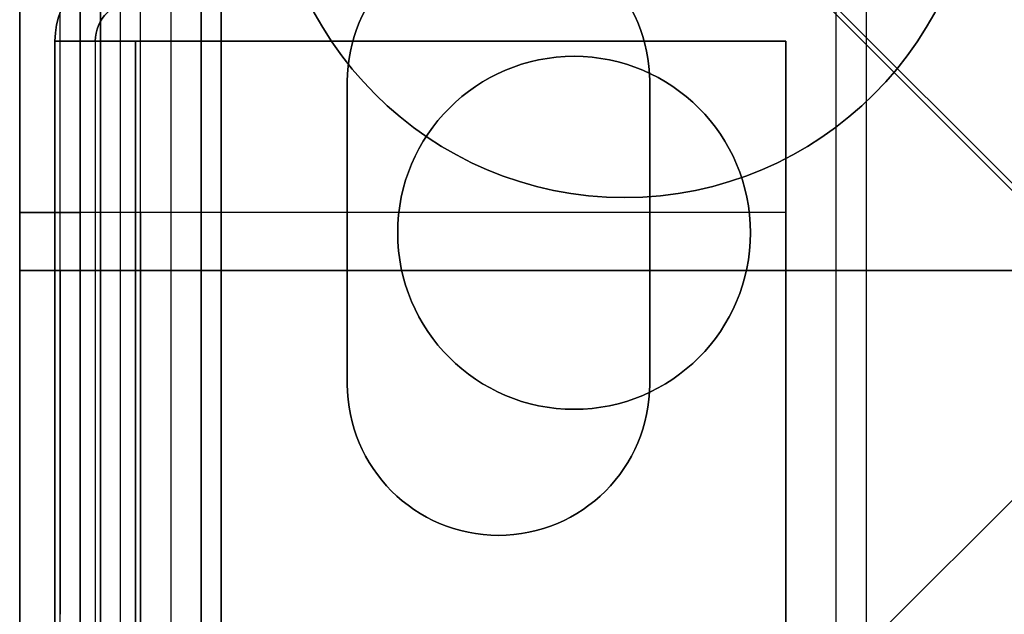
# Model space of a CAD drawing. Units: millimetres. Extents: x 10 to 12.88, y 8.18 to 10.
# Drawn here: x 10 to 10.02, y 9.97 to 9.99 of the extents above; entities that cross this region are included whole.
import ezdxf

# ---------------------------------------------------------------- set-up
doc = ezdxf.new("R2010")
doc.units = ezdxf.units.MM
doc.layers.add('MAQGRANITA', color=234, linetype='Continuous')

# ---------------------------------------------------------------- blocks, each defined once
blk = doc.blocks.new('A$C35187BE5')
at = {"layer": 'MAQGRANITA', "extrusion": (-1, 9.36474e-15, -3.44914e-14)}
for p, q in [((0, 879.122, 911.8), (0, 899.068, 911.8)), ((0, 899.068, 911), (0, 879.122, 911)), ((0, 879.122, 911.8), (0, 879.122, 911))]:
    blk.add_line(p, q, dxfattribs=at)
at = {"layer": 'MAQGRANITA', "extrusion": (3.44914e-14, 2.48322e-14, -1)}
for p, q in [((0, 899.068, 911), (0, 879.122, 911)), ((0, 879.122, 911), (40.548, 879.122, 911))]:
    blk.add_line(p, q, dxfattribs=at)
at = {"layer": 'MAQGRANITA'}
for p, q in [((0, 879.122, 911.8), (0, 899.068, 911.8)), ((0, 898.268, 743.4), (0, 840.768, 743.4)), ((0, 898.268, 911), (0, 879.122, 911)), ((0.8, 840.768, 743.4), (0.8, 898.268, 743.4)), ((0.8, 879.122, 911), (0.8, 898.268, 911)), ((0, 897.468, 740.6), (0, 832.268, 740.6)), ((0, 897.468, 741.8), (0, 832.268, 741.8)), ((1.2, 897.468, 740.6), (1.2, 832.268, 740.6)), ((1.6, 897.49, 742.6), (1.6, 840.768, 742.6)), ((1.6, 897.49, 742.6), (1.6, 840.768, 742.6)), ((1.6, 840.768, 741.8), (1.6, 897.49, 741.8)), ((2, 92.538, -1), (2, 897.397, -1)), ((2, 92.538, -37), (2, 897.397, -37)), ((3, 897.397, -1), (3, 92.538, -1)), ((3, 897.397, -37), (3, 92.538, -37)), ((4, 896.468, 1), (4, 93.468, 1)), ((4, 93.468), (4, 896.468)), ((4, 896.468, 1), (4, 93.468, 1)), ((4, 896.397, -38), (4, 93.538, -38)), ((4, 896.397, -38), (21.875, 878.522, -38)), ((4, 93.538, -39), (4, 896.397, -39)), ((4, 896.397, -38), (4, 93.538, -38)), ((4.071, 896.468, -38), (21.946, 878.593, -38)), ((1.2, 893.668, 738.2), (1.2, 836.168, 738.2)), ((2.4, 836.168, 738.2), (2.4, 893.668, 738.2)), ((3.6, 893.668, 739.4), (3.6, 836.168, 739.4)), ((3.6, 836.168, 740.6), (3.6, 893.668, 740.6)), ((3.6, 836.168, 740.6), (3.6, 893.668, 740.6)), ((16.2, 839.168, 740.6), (16.2, 890.668, 740.6)), ((16.8, 840.768, 742.6), (16.8, 889.497, 742.6)), ((0.7, 883.668, 3), (0.7, 883.668, 650.2)), ((0.7, 883.668, 650.2), (1.5, 883.668, 650.2)), ((0.7, 92.268, 650.2), (0.7, 883.668, 650.2)), ((0.7, 883.668, -38.2), (0.7, 92.268, -38.2)), ((1.2, 883.668, 668.6), (2.4, 883.668, 668.6)), ((1.5, 883.668, 650.2), (1.5, 92.268, 650.2)), ((1.5, 883.668, 650.2), (1.5, 883.668, 3)), ((1.5, 883.668, -38.2), (1.5, 92.268, -38.2)), ((2.3, 883.668, 651), (2.3, 92.268, 651)), ((2.3, 92.268, 651.8), (2.3, 883.668, 651.8)), ((2.3, 92.268, -39), (2.3, 883.668, -39)), ((2.3, 883.668, -39.8), (2.3, 92.268, -39.8)), ((2.3, 92.268, -39), (2.3, 883.668, -39)), ((15.2, 883.668, -39), (2.3, 883.668, -39)), ((2.3, 92.268, 651.8), (2.3, 883.668, 651.8)), ((15.2, 883.668, 651.8), (2.3, 883.668, 651.8)), ((15.2, 883.668, -39), (15.2, 92.268, -39)), ((15.2, 92.268, 651.8), (15.2, 883.668, 651.8)), ((6.5, 876.868, 742.6), (6.5, 882.868, 742.6)), ((6.5, 882.868, 742.6), (6.5, 882.868, 741.8)), ((12.5, 882.868, 742.6), (12.5, 876.868, 742.6)), ((12.5, 882.868, 742.6), (12.5, 882.868, 741.8)), ((0, 880.268, 654.2), (0, 32.068, 654.2)), ((1.2, 32.068, 654.2), (1.2, 880.268, 654.2)), ((2.4, 880.268, 653), (2.4, 32.068, 653)), ((2.4, 880.268, 653), (2.4, 32.068, 653)), ((15.2, 880.268, 653), (2.4, 880.268, 653)), ((2.4, 32.068, 651.8), (2.4, 880.268, 651.8)), ((15.2, 32.068, 653), (15.2, 880.268, 653)), ((40.548, 879.122, 911.8), (0, 879.122, 911.8)), ((40.548, 879.122, 911.8), (0, 879.122, 911.8)), ((0, 879.122, 911), (40.548, 879.122, 911)), ((0.8, 879.122, 911), (0, 879.122, 911)), ((0.8, 879.122, 911), (0, 879.122, 911)), ((6.5, 876.868, 742.6), (6.5, 876.868, 741.8)), ((12.5, 876.868, 742.6), (12.5, 876.868, 741.8)), ((21.875, 876.747, -36.75), (17, 871.872, -36.75))]:
    blk.add_line(p, q, dxfattribs=at)
at = {"layer": 'MAQGRANITA', "extrusion": (-1, 9.17567e-17, -5.54483e-14)}
for p, q in [((0, 898.668, 654.21), (0, 880.268, 654.21)), ((0, 897.468, 740.6), (0, 832.268, 740.6)), ((0, 880.268, 654.21), (0, 880.268, 654.2)), ((0, 880.268, 654.2), (0, 32.068, 654.2))]:
    blk.add_line(p, q, dxfattribs=at)
at = {"layer": 'MAQGRANITA', "extrusion": (5.54483e-14, 8.48462e-17, -1)}
for p, q in [((0, 898.668, 654.21), (0, 880.268, 654.21)), ((1.2, 880.268, 654.21), (1.2, 898.668, 654.21)), ((1.2, 880.268, 654.21), (0, 880.268, 654.21))]:
    blk.add_line(p, q, dxfattribs=at)
at = {"layer": 'MAQGRANITA', "extrusion": (1, -9.17567e-17, 5.54483e-14)}
for p, q in [((1.2, 880.268, 654.21), (1.2, 898.668, 654.21)), ((1.2, 897.468, 740.6), (1.2, 832.268, 740.6)), ((1.2, 880.268, 654.2), (1.2, 880.268, 654.21)), ((1.2, 32.068, 654.2), (1.2, 880.268, 654.2))]:
    blk.add_line(p, q, dxfattribs=at)
at = {"layer": 'MAQGRANITA', "extrusion": (-1, 4.17933e-15, -3.44916e-14)}
for p, q in [((0, 898.268, 911), (0, 879.122, 911)), ((0, 898.268, 743.4), (0, 840.768, 743.4))]:
    blk.add_line(p, q, dxfattribs=at)
at = {"layer": 'MAQGRANITA', "extrusion": (1, -4.17933e-15, 3.44916e-14)}
for p, q in [((0.8, 840.768, 743.4), (0.8, 898.268, 743.4)), ((0.8, 879.122, 911), (0.8, 898.268, 911))]:
    blk.add_line(p, q, dxfattribs=at)
at = {"layer": 'MAQGRANITA', "extrusion": (-1, 9.17567e-17, -6.15045e-14)}
for p, q in [((0, 897.468, 741.8), (0, 832.268, 741.8)), ((0, 897.468, 740.6), (0, 832.268, 740.6))]:
    blk.add_line(p, q, dxfattribs=at)
at = {"layer": 'MAQGRANITA', "extrusion": (6.15045e-14, 1.6753e-14, -1)}
blk.add_line((0, 897.468, 740.6), (0, 832.268, 740.6), dxfattribs=at)
at = {"layer": 'MAQGRANITA', "extrusion": (6.15045e-14, 1.68073e-14, -1)}
for p, q in [((1.6, 840.768, 741.8), (1.6, 897.49, 741.8)), ((16.8, 840.768, 741.8), (16.8, 889.497, 741.8)), ((6.5, 882.868, 741.8), (6.5, 876.868, 741.8)), ((12.5, 876.868, 741.8), (12.5, 882.868, 741.8))]:
    blk.add_line(p, q, dxfattribs=at)
at = {"layer": 'MAQGRANITA', "extrusion": (-1, 1.39673e-16, -4.81348e-14)}
for p, q in [((2, 92.538, -37), (2, 897.397, -37)), ((2, 92.538, -1), (2, 897.397, -1))]:
    blk.add_line(p, q, dxfattribs=at)
at = {"layer": 'MAQGRANITA', "extrusion": (1, -1.39673e-16, 4.81348e-14)}
for p, q in [((3, 897.397, -37), (3, 92.538, -37)), ((3, 897.397, -1), (3, 92.538, -1))]:
    blk.add_line(p, q, dxfattribs=at)
at = {"layer": 'MAQGRANITA', "extrusion": (0, 0, -1)}
blk.add_line((4, 93.468), (4, 896.468), dxfattribs=at)
at = {"layer": 'MAQGRANITA', "extrusion": (0.707107, 0.707107, 8.05117e-14)}
for p, q in [((21.875, 878.522, -39), (4, 896.397, -39)), ((4, 896.397, -38), (21.875, 878.522, -38))]:
    blk.add_line(p, q, dxfattribs=at)
at = {"layer": 'MAQGRANITA', "extrusion": (1.6266e-13, 8.80474e-17, -1)}
for p in [(21.875, 878.522, -39), (4, 93.538, -39)]:
    blk.add_line(p, (4, 896.397, -39), dxfattribs=at)
at = {"layer": 'MAQGRANITA', "extrusion": (-0.707107, -0.707107, -4.96504e-14)}
for p, q in [((4.071, 896.468, -38), (21.946, 878.593, -38)), ((4.071, 896.468, -39), (21.946, 878.593, -39))]:
    blk.add_line(p, q, dxfattribs=at)
at = {"layer": 'MAQGRANITA', "extrusion": (-8.54973e-16, 2.89463e-13, -1)}
blk.add_line((4.071, 896.468, -39), (21.946, 878.593, -39), dxfattribs=at)
at = {"layer": 'MAQGRANITA', "extrusion": (-1, 3.00438e-15, -4.74774e-14)}
for p, q in [((1.2, 893.668, 738.2), (1.2, 836.168, 738.2)), ((1.2, 883.668, 668.6), (1.2, 15.533, 668.6))]:
    blk.add_line(p, q, dxfattribs=at)
at = {"layer": 'MAQGRANITA', "extrusion": (1, -3.00438e-15, 4.74774e-14)}
for p, q in [((2.4, 836.168, 738.2), (2.4, 893.668, 738.2)), ((2.4, 15.533, 668.6), (2.4, 883.668, 668.6))]:
    blk.add_line(p, q, dxfattribs=at)
at = {"layer": 'MAQGRANITA', "extrusion": (4.56031e-14, 1.47472e-15, -1)}
for p, q in [((3.6, 893.668, 739.4), (3.6, 836.168, 739.4)), ((16.2, 839.168, 739.4), (16.2, 890.668, 739.4))]:
    blk.add_line(p, q, dxfattribs=at)
at = {"layer": 'MAQGRANITA', "extrusion": (1, -3.00438e-15, 4.57622e-14)}
for p, q in [((16.2, 839.168, 740.6), (16.2, 890.668, 740.6)), ((16.2, 839.168, 739.4), (16.2, 890.668, 739.4))]:
    blk.add_line(p, q, dxfattribs=at)
at = {"layer": 'MAQGRANITA', "extrusion": (1, 5.68622e-14, 2.51369e-14)}
for p, q in [((16.8, 840.768, 741.8), (16.8, 889.497, 741.8)), ((16.8, 840.768, 742.6), (16.8, 889.497, 742.6))]:
    blk.add_line(p, q, dxfattribs=at)
at = {"layer": 'MAQGRANITA', "extrusion": (-1, -4.10834e-14, 4.92606e-15)}
for p, q in [((0.7, 92.268, 650.2), (0.7, 883.668, 650.2)), ((0.7, 883.668, -38.2), (0.7, 92.268, -38.2)), ((0.7, 883.668, 3), (0.7, 883.668, 650.2)), ((0.7, 883.668, -38.2), (0.7, 883.668, 3))]:
    blk.add_line(p, q, dxfattribs=at)
at = {"layer": 'MAQGRANITA', "extrusion": (-4.10834e-14, 1, 8.70995e-16)}
for p, q in [((0.7, 883.668, 650.2), (1.5, 883.668, 650.2)), ((1.5, 883.668, -38.2), (0.7, 883.668, -38.2)), ((2.3, 883.668, 651.8), (2.3, 883.668, 651)), ((2.3, 883.668, -39), (2.3, 883.668, -39.8))]:
    blk.add_line(p, q, dxfattribs=at)
at = {"layer": 'MAQGRANITA', "extrusion": (-3.93394e-14, 1, 8.70995e-16)}
for p, q in [((0.7, 883.668, -38.2), (0.7, 883.668, 3)), ((1.5, 883.668, 3), (0.7, 883.668, 3)), ((1.5, 883.668, -38.2), (0.7, 883.668, -38.2)), ((1.5, 883.668, 3), (1.5, 883.668, -38.2))]:
    blk.add_line(p, q, dxfattribs=at)
at = {"layer": 'MAQGRANITA', "extrusion": (-4.92661e-15, 8.70995e-16, -1)}
blk.add_line((1.5, 883.668, 3), (0.7, 883.668, 3), dxfattribs=at)
at = {"layer": 'MAQGRANITA', "extrusion": (4.74774e-14, 1.35623e-15, -1)}
for p, q in [((1.2, 883.668, 668.6), (2.4, 883.668, 668.6)), ((1.2, 883.668, 668.6), (1.2, 15.533, 668.6)), ((2.4, 15.533, 668.6), (2.4, 883.668, 668.6))]:
    blk.add_line(p, q, dxfattribs=at)
at = {"layer": 'MAQGRANITA', "extrusion": (1, 4.10834e-14, -4.92606e-15)}
for p, q in [((1.5, 883.668, -38.2), (1.5, 92.268, -38.2)), ((1.5, 883.668, 650.2), (1.5, 92.268, 650.2)), ((1.5, 883.668, 3), (1.5, 883.668, -38.2)), ((1.5, 883.668, 650.2), (1.5, 883.668, 3))]:
    blk.add_line(p, q, dxfattribs=at)
at = {"layer": 'MAQGRANITA', "extrusion": (-4.10834e-14, 1, -8.72987e-16)}
for p, q in [((2.3, 883.668, 651.8), (2.3, 883.668, 651)), ((15.2, 883.668, 651.8), (2.3, 883.668, 651.8)), ((15.2, 883.668, 651), (2.3, 883.668, 651)), ((15.2, 883.668, 651), (15.2, 883.668, 651.8))]:
    blk.add_line(p, q, dxfattribs=at)
at = {"layer": 'MAQGRANITA', "extrusion": (5.5373e-14, 8.70995e-16, -1)}
for p, q in [((2.3, 883.668, 651), (2.3, 92.268, 651)), ((15.2, 883.668, 651), (2.3, 883.668, 651)), ((15.2, 92.268, 651), (15.2, 883.668, 651))]:
    blk.add_line(p, q, dxfattribs=at)
at = {"layer": 'MAQGRANITA', "extrusion": (-1.16718e-14, 8.27458e-16, -1)}
for p, q in [((2.3, 883.668, -39.8), (2.3, 92.268, -39.8)), ((2.3, 883.668, -39.8), (15.2, 883.668, -39.8)), ((15.2, 883.668, -39.8), (15.2, 92.268, -39.8))]:
    blk.add_line(p, q, dxfattribs=at)
at = {"layer": 'MAQGRANITA', "extrusion": (-3.9307e-14, 1, 8.80253e-16)}
for p, q in [((2.3, 883.668, -39), (2.3, 883.668, -39.8)), ((15.2, 883.668, -39), (2.3, 883.668, -39)), ((2.3, 883.668, -39.8), (15.2, 883.668, -39.8)), ((15.2, 883.668, -39), (15.2, 883.668, -39.8))]:
    blk.add_line(p, q, dxfattribs=at)
at = {"layer": 'MAQGRANITA', "extrusion": (1, 4.10834e-14, -1.03169e-14)}
for p, q in [((15.2, 883.668, -39.8), (15.2, 92.268, -39.8)), ((15.2, 883.668, -39), (15.2, 883.668, -39.8)), ((15.2, 883.668, -39), (15.2, 92.268, -39))]:
    blk.add_line(p, q, dxfattribs=at)
at = {"layer": 'MAQGRANITA', "extrusion": (1, 4.10834e-14, 3.21663e-14)}
for p, q in [((15.2, 92.268, 651.8), (15.2, 883.668, 651.8)), ((15.2, 883.668, 651), (15.2, 883.668, 651.8)), ((15.2, 92.268, 651), (15.2, 883.668, 651))]:
    blk.add_line(p, q, dxfattribs=at)
at = {"layer": 'MAQGRANITA', "extrusion": (1, 1.31153e-14, 2.51369e-14)}
for p, q in [((6.5, 882.868, 741.8), (6.5, 876.868, 741.8)), ((6.5, 882.868, 742.6), (6.5, 882.868, 741.8)), ((6.5, 876.868, 742.6), (6.5, 882.868, 742.6)), ((6.5, 876.868, 742.6), (6.5, 876.868, 741.8))]:
    blk.add_line(p, q, dxfattribs=at)
at = {"layer": 'MAQGRANITA', "extrusion": (-1, -1.10799e-14, -2.51369e-14)}
for p, q in [((12.5, 876.868, 741.8), (12.5, 882.868, 741.8)), ((12.5, 882.868, 742.6), (12.5, 882.868, 741.8)), ((12.5, 882.868, 742.6), (12.5, 876.868, 742.6)), ((12.5, 876.868, 742.6), (12.5, 876.868, 741.8))]:
    blk.add_line(p, q, dxfattribs=at)
at = {"layer": 'MAQGRANITA', "extrusion": (9.17567e-17, 1, 8.48462e-17)}
for p, q in [((0, 880.268, 654.2), (1.2, 880.268, 654.2)), ((0, 880.268, 654.21), (0, 880.268, 654.2)), ((1.2, 880.268, 654.21), (0, 880.268, 654.21)), ((0, 880.268, 654.2), (1.2, 880.268, 654.2)), ((1.2, 880.268, 654.2), (1.2, 880.268, 654.21)), ((2.4, 880.268, 651.8), (2.4, 880.268, 653)), ((2.4, 880.268, 651.8), (2.4, 880.268, 653)), ((15.2, 880.268, 653), (2.4, 880.268, 653)), ((15.2, 880.268, 651.8), (2.4, 880.268, 651.8)), ((15.2, 880.268, 653), (15.2, 880.268, 651.8))]:
    blk.add_line(p, q, dxfattribs=at)
at = {"layer": 'MAQGRANITA', "extrusion": (5.5373e-14, 8.48487e-17, -1)}
for p, q in [((2.4, 32.068, 651.8), (2.4, 880.268, 651.8)), ((15.2, 880.268, 651.8), (2.4, 880.268, 651.8)), ((15.2, 32.068, 651.8), (15.2, 880.268, 651.8))]:
    blk.add_line(p, q, dxfattribs=at)
at = {"layer": 'MAQGRANITA', "extrusion": (1, -9.17567e-17, 5.53871e-14)}
for p, q in [((15.2, 32.068, 651.8), (15.2, 880.268, 651.8)), ((15.2, 880.268, 653), (15.2, 880.268, 651.8)), ((15.2, 32.068, 653), (15.2, 880.268, 653))]:
    blk.add_line(p, q, dxfattribs=at)
at = {"layer": 'MAQGRANITA', "extrusion": (-1, 9.36704e-15, -3.44914e-14)}
blk.add_line((0, 879.122, 911.8), (0, 879.122, 911), dxfattribs=at)
at = {"layer": 'MAQGRANITA', "extrusion": (-6.71796e-14, -2.73845e-16, -1)}
blk.add_line((17, 871.872, -37.75), (21.875, 876.747, -37.75), dxfattribs=at)
at = {"layer": 'MAQGRANITA', "extrusion": (-0.707107, 0.707107, 4.73095e-14)}
for p, q in [((17, 871.872, -37.75), (21.875, 876.747, -37.75)), ((21.875, 876.747, -36.75), (17, 871.872, -36.75))]:
    blk.add_line(p, q, dxfattribs=at)
at = {"layer": 'MAQGRANITA', "extrusion": (3.44914e-14, 2.48322e-14, -1)}
for centre in [(-12, 887.568, -911), (-12, 887.568, -911.8)]:
    blk.add_circle(centre, 7, dxfattribs=at)
at = {"layer": 'MAQGRANITA'}
for centre, radius in [((12, 887.568, 911.8), 7), ((12, 887.568, 911), 7), ((11, 879.868, 740.6), 3.5), ((11, 879.868, 740.6), 3.5), ((11, 879.868, 741.8), 3.5), ((11, 879.868, 740.6), 3.5)]:
    blk.add_circle(centre, radius, dxfattribs=at)
at = {"layer": 'MAQGRANITA', "extrusion": (4.56031e-14, 1.47472e-15, -1)}
blk.add_circle((-11, 879.868, -739.4), 3.5, dxfattribs=at)
blk.add_circle((-11, 879.868, -739.4), 3.5, dxfattribs=at)
at = {"layer": 'MAQGRANITA', "extrusion": (6.15045e-14, 1.6753e-14, -1)}
for centre in [(-11, 879.868, -740.6), (-11, 879.868, -741.8)]:
    blk.add_circle(centre, 3.5, dxfattribs=at)
at = {"layer": 'MAQGRANITA', "extrusion": (-1, 3.00438e-15, -4.74774e-14)}
blk.add_arc((-883.668, 678.6, -1.2), 10, 180, 270, dxfattribs=at)
blk.add_arc((-883.668, 678.6, -1.2), 10, 180, 270, dxfattribs=at)
at = {"layer": 'MAQGRANITA', "extrusion": (1, -3.00438e-15, 4.74774e-14)}
blk.add_arc((883.668, 678.6, 2.4), 10, 270, 360, dxfattribs=at)
blk.add_arc((883.668, 678.6, 2.4), 10, 270, 360, dxfattribs=at)
at = {"layer": 'MAQGRANITA', "extrusion": (2.57344e-14, -4.69219e-16, -1)}
for centre, start, end in [((-9.5, 882.868, -741.8), 0, 180), ((-9.5, 876.868, -741.8), 180, 0)]:
    blk.add_arc(centre, 3, start, end, dxfattribs=at)
at = {"layer": 'MAQGRANITA'}
for centre, radius, start, end in [((9.5, 882.868, 742.6), 3, 0, 180), ((9.5, 882.868, 741.8), 3, 0, 180), ((2.3, 883.668, 650.2), 1.6, 90, 180), ((2.3, 883.668, 650.2), 0.8, 90, 180), ((2.3, 883.668, 3), 0.8, 90, 180), ((2.3, 883.668, 650.2), 0.8, 90, 180), ((9.5, 876.868, 742.6), 3, 180, 0), ((9.5, 876.868, 741.8), 3, 180, 0)]:
    blk.add_arc(centre, radius, start, end, dxfattribs=at)
at = {"layer": 'MAQGRANITA', "extrusion": (2.58361e-14, -4.40979e-16, -1)}
for centre, start, end in [((-9.5, 882.868, -742.6), 0, 180), ((-9.5, 876.868, -742.6), 180, 0)]:
    blk.add_arc(centre, 3, start, end, dxfattribs=at)
at = {"layer": 'MAQGRANITA', "extrusion": (-4.92661e-15, 8.70995e-16, -1)}
for centre, radius in [((-2.3, 883.668, -3), 1.6), ((-2.3, 883.668, -650.2), 1.6), ((-2.3, 883.668, -3), 1.6), ((-2.3, 883.668, -3), 0.8)]:
    blk.add_arc(centre, radius, 0, 90, dxfattribs=at)
at = {"layer": 'MAQGRANITA', "extrusion": (-4.10834e-14, 1, 8.70995e-16)}
for centre, radius, start, end in [((-2.3, 650.2, 883.668), 1.6, 0, 90), ((-2.3, -38.2, 883.668), 1.6, 270, 360), ((-2.3, 650.2, 883.668), 0.8, 0, 90), ((-2.3, -38.2, 883.668), 0.8, 270, 0), ((-2.3, -38.2, 883.668), 0.8, 270, 0)]:
    blk.add_arc(centre, radius, start, end, dxfattribs=at)
at = {"layer": 'MAQGRANITA', "extrusion": (4.10834e-14, -1, -8.70995e-16)}
for centre, radius, start, end in [((2.3, 650.2, -883.668), 1.6, 90, 180), ((2.3, -38.2, -883.668), 1.6, 180, 270), ((2.3, 650.2, -883.668), 0.8, 90, 180)]:
    blk.add_arc(centre, radius, start, end, dxfattribs=at)
at = {"layer": 'MAQGRANITA', "extrusion": (9.17567e-17, 1, 8.48462e-17)}
for radius in [2.4, 2.4, 1.2, 1.2]:
    blk.add_arc((-2.4, 654.2, 880.268), radius, 270, 0, dxfattribs=at)
at = {"layer": 'MAQGRANITA', "extrusion": (-1, 9.36704e-15, -3.44914e-14)}
for radius in [10.8, 10, 10.8]:
    blk.add_arc((-879.122, 901, 0), radius, 47, 90, dxfattribs=at)
at = {"layer": 'MAQGRANITA', "extrusion": (1, -9.36704e-15, 3.44914e-14)}
blk.add_arc((879.122, 901, 0), 10, 90, 133, dxfattribs=at)
at = {"layer": 'MAQGRANITA', "extrusion": (1, 1.26279e-14, 3.4491e-14)}
for centre in [(879.122, 901, 0), (879.122, 901, 0.8)]:
    blk.add_arc(centre, 10, 90, 133, dxfattribs=at)
at = {"layer": 'MAQGRANITA', "extrusion": (-1, -1.26279e-14, -3.4491e-14)}
for centre in [(-879.122, 901, 0), (-879.122, 901, -0.8)]:
    blk.add_arc(centre, 10, 47, 90, dxfattribs=at)

msp = doc.modelspace()

# ---------------------------------------------------------------- block references
at = {"layer": 'MAQGRANITA', "xscale": 0.001, "yscale": 0.001, "zscale": 0.001}
msp.add_blockref('A$C35187BE5', (9.9993, 9.101732, 0.038929), dxfattribs=at)

doc.saveas('drawing.dxf')
